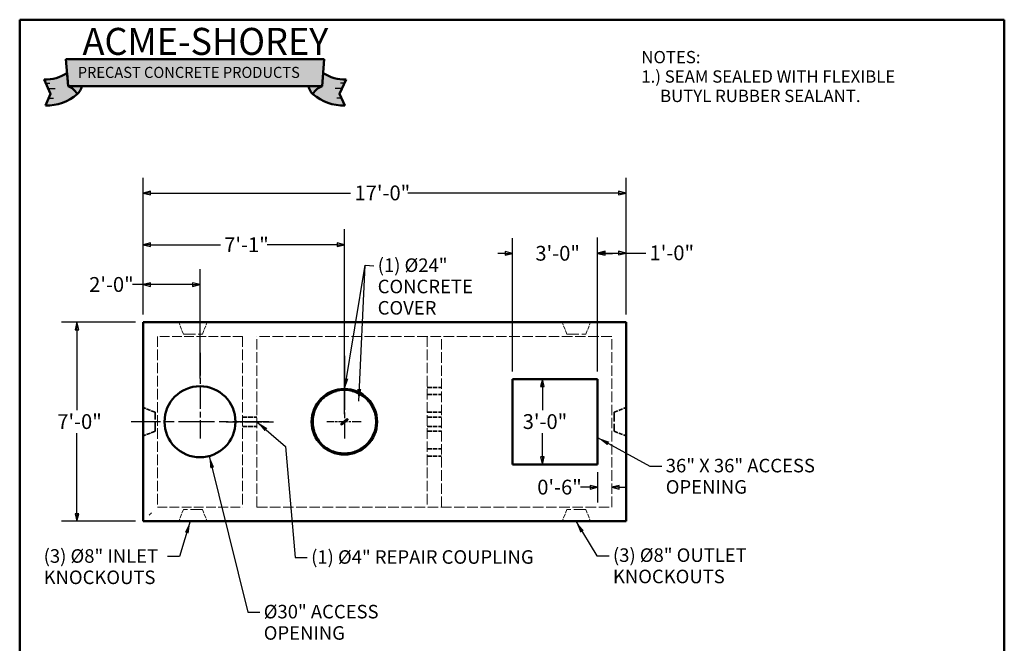
# Model space of a CAD drawing. Units: inches. Extents: x 13 to 429, y -20 to 559.
# Drawn here: x 13 to 429, y 296 to 559 of the extents above; entities that cross this region are included whole.
import ezdxf
from ezdxf.enums import TextEntityAlignment as Align

# ---------------------------------------------------------------- set-up
doc = ezdxf.new("R2010")
doc.units = ezdxf.units.IN
doc.header["$LTSCALE"] = 2808
doc.header["$MEASUREMENT"] = 0
doc.linetypes.add('CHAIN', pattern=[0.7087, 0.4724, -0.0591, 0.1181, -0.0591])
doc.linetypes.add('DASHED', pattern=[0.2067, 0.1654, -0.0413])
for name, color, linetype, lineweight in [('Center Mark(ACME )', 7, 'Continuous', 25), ('Centerline(ACME )', 7, 'Continuous', 25), ('Dimensions(ACME )', 7, 'Continuous', 25), ('Hidden Edges(ACME )', 7, 'DASHED', 35), ('Sketch Geometry(ACME )', 7, 'Continuous', 50), ('Symbols(ACME )', 7, 'Continuous', 25), ('Title (ANSI)', 7, 'Continuous', 50), ('Visible Edges(ACME )', 7, 'Continuous', 50)]:
    doc.layers.add(name, color=color, linetype=linetype, lineweight=lineweight)
doc.layers.add('obj', color=250, linetype='Continuous', lineweight=25, true_color=0x333333)
doc.styles.add('DEFAULT-ACME', font='arial.ttf')
doc.styles.get("Standard").update_dxf_attribs({"font": 'ROMANS.shx'})
doc.dimstyles.new('DEFAULT-ACME -01', dxfattribs={"dimscale": 52, "dimtxt": 0.1200000047683716, "dimasz": 0.05999999865889549, "dimexe": 0.125, "dimexo": 0.0625, "dimgap": 0.03149606299212598, "dimtad": 0, "dimtih": 1, "dimtoh": 1, "dimrnd": 1e-08, "dimzin": 1, "dimdsep": 46, "dimlunit": 4, "dimtxsty": 'DEFAULT-ACME', "dimblk": 'Filled-1', "dimcen": 0.09, "dimdle": 0.3937007874015748, "dimclrd": 256, "dimclre": 256, "dimclrt": 7, "dimadec": 0, "dimazin": 0, "dimtfac": 1, "dimtofl": 0, "dimtmove": 0, "dimatfit": 3, "dimfxl": 1, "dimfrac": 2, "dimtolj": 1, "dimtzin": 0, "dimlwd": 25, "dimlwe": 25, "dimarcsym": 0})
doc.dimstyles.new('DEFAULT-ACME -01$7', dxfattribs={"dimscale": 52, "dimtxt": 0.1200000047683716, "dimasz": 0.09842519462108612, "dimexe": 0.125, "dimexo": 0.0625, "dimgap": 0.03149606299212598, "dimtad": 0, "dimtih": 1, "dimtoh": 1, "dimrnd": 1e-08, "dimzin": 1, "dimdsep": 46, "dimlunit": 4, "dimtxsty": 'DEFAULT-ACME', "dimblk": 'Filled-1', "dimcen": 0.09, "dimdle": 0.3937007874015748, "dimclrd": 256, "dimclre": 256, "dimclrt": 7, "dimadec": 0, "dimazin": 0, "dimtfac": 1, "dimtofl": 0, "dimtmove": 0, "dimatfit": 3, "dimfxl": 1, "dimfrac": 2, "dimtolj": 1, "dimtzin": 0, "dimlwd": 25, "dimlwe": 25, "dimarcsym": 0})

# ---------------------------------------------------------------- blocks, each defined once
blk = doc.blocks.new('Filled-1')
at = {"color": 0}
for p, q in [((0, 0), (-0.9999999999999999, 0.25)), ((-0.9999999999999999, 0.25), (-0.9999999999999999, -0.25)), ((-0.9999999999999999, 0), (0, 0)), ((-0.9999999999999999, -0.25), (0, 0))]:
    blk.add_line(p, q, dxfattribs=at)
at = {"color": 0, "flags": 128}
blk.add_lwpolyline([(-0.9999999999999999, -0.25), (0, 0), (-0.9999999999999999, 0.25), (-0.9999999999999999, -0.25)], dxfattribs=at)
at = {"color": 0}
blk.add_solid([(-0.9999999999999999, -0.25), (0, 0), (-0.9999999999999999, 0.25), (-0.9999999999999999, -0.25)], dxfattribs=at)
blk = doc.blocks.new('Borders Back-Sheet2')
at = {"layer": 'obj', "true_color": 0xffbf00}
blk.add_hatch(color=40, dxfattribs=at).paths.add_polyline_path([(2.70785398968451, 10.20927958608878), (2.724476835754436, 10.42927958608878), (0.6259818238030315, 10.42927958608878), (0.6426046698729575, 10.20927958608878)])
h = blk.add_hatch(color=40, dxfattribs=at)
edge = h.paths.add_edge_path()
edge.add_arc((0.6762940751910071, 10.12328539359715), 0.04733534235275762, 27.59096119754079, 33.69630227081225)
edge.add_arc((0.606037313980897, 10.08998509610734), 0.1247731816411983, 28.51300640312043, 72.95811964827844)
edge.add_line((0.6426046698729603, 10.20927958608878), (0.6344753423958458, 10.31686958827259))
edge.add_arc((0.4650882714201812, 10.56874110136299), 0.3035312816171711, 266.9995173499557, 303.9213766419609, ccw=False)
edge.add_line((0.4492001181551549, 10.26562593264656), (0.5010388680013033, 10.14833564196563))
edge.add_line((0.5010388680013033, 10.14833564196563), (0.4586141270112498, 10.05234547596906))
edge.add_arc((0.461550086931483, 10.45351439872598), 0.4011796660432767, 269.5806875869146, 309.7808932130421)
h = blk.add_hatch(color=40, dxfattribs=at)
edge = h.paths.add_edge_path()
edge.add_line((2.891844532546219, 10.05234547596907), (2.849419791556166, 10.14833564196563))
edge.add_line((2.849419791556166, 10.14833564196563), (2.901258541402314, 10.26562593264656))
edge.add_arc((2.885370388137286, 10.56874110136299), 0.3035312816171694, 236.0786233580391, 273.00048265004466, ccw=False)
edge.add_line((2.715983317161621, 10.31686958827259), (2.70785398968451, 10.20927958608878))
edge.add_arc((2.744421345576575, 10.08998509610734), 0.1247731816411972, 107.0418803517224, 151.4869935968742)
edge.add_arc((2.674164584366432, 10.1232853935971), 0.04733534235275771, 146.3036977291059, 152.4090388023885)
edge.add_arc((2.888908572625992, 10.45351439872598), 0.4011796660432779, 230.2191067869568, 270.4193124130845)
at = {"layer": 'obj', "true_color": 0xcc9966}
h = blk.add_hatch(color=33, dxfattribs=at)
edge = h.paths.add_edge_path()
edge.add_arc((0.6762940751909988, 10.12328539359714), 0.04733534235276782, 27.59096119754198, 33.69630227081219)
edge.add_arc((0.6060373139808942, 10.08998509610734), 0.1247731816411975, 28.51300640312063, 72.95811964827878)
edge.add_line((0.6426046698729575, 10.20927958608878), (0.7550775788050531, 10.20927958608878))
edge.add_arc((0.6318349362079289, 10.23750468695836), 0.126433402522517, 313.11410253740746, 347.100544359833, ccw=False)
h = blk.add_hatch(color=33, dxfattribs=at)
edge = h.paths.add_edge_path()
edge.add_line((2.70785398968451, 10.20927958608878), (2.595381080752418, 10.20927958608878))
edge.add_arc((2.718623723349544, 10.23750468695836), 0.1264334025225169, 192.8994556401644, 226.8858974625904)
edge.add_arc((2.674164584366499, 10.12328539359719), 0.04733534235277343, 146.3036977291737, 152.4090388025267, ccw=False)
edge.add_arc((2.744421345576573, 10.08998509610734), 0.1247731816411972, 107.041880351721, 151.4869935968443, ccw=False)
at = {"layer": 'obj'}
for p, q in [((2.724476835754436, 10.42927958608878), (0.6259818238030308, 10.42927958608878)), ((0.6259818238030315, 10.42927958608878), (0.6426046698729575, 10.20927958608878)), ((2.70785398968451, 10.20927958608878), (2.724476835754436, 10.42927958608878)), ((0.5010388680013033, 10.14833564196563), (0.4492001181551556, 10.26562593264656)), ((2.849419791556166, 10.14833564196563), (2.901258541402314, 10.26562593264656)), ((0.4631391282704932, 10.23408754576252), (0.4936674734026901, 10.23408754576252)), ((0.4819482947091659, 10.19152994926173), (0.5382286661658038, 10.19152994926173)), ((0.6426046698729575, 10.20927958608878), (2.70785398968451, 10.20927958608878)), ((2.868510364848302, 10.19152994926173), (2.812229993391664, 10.19152994926173)), ((2.887319531286976, 10.23408754576252), (2.856791186154778, 10.23408754576252)), ((0.5010388680013033, 10.14833564196563), (0.4586141270112498, 10.05234547596907)), ((0.4857941280686935, 10.11384291242725), (0.5233482097273032, 10.11384291242725)), ((2.864664531488774, 10.11384291242725), (2.827110449830166, 10.11384291242725)), ((2.849419791556166, 10.14833564196563), (2.891844532546219, 10.05234547596907))]:
    blk.add_line(p, q, dxfattribs=at)
for centre, radius, start, end in [((0.4650882714201812, 10.56874110136299), 0.3035312816171701, 266.9995173499558, 303.6459778847641), ((2.885370388137291, 10.56874110136298), 0.3035312816171701, 236.3540221152339, 273.0004826500435), ((0.6060373139808939, 10.08998509610734), 0.1247731816411986, 28.51300640312325, 72.95811964827837), ((0.6318349362079246, 10.23750468695837), 0.1264334025225173, 313.1141025374096, 347.100544359835), ((2.718623723349539, 10.23750468695836), 0.1264334025225169, 192.8994556401664, 226.8858974625927), ((2.744421345576573, 10.08998509610734), 0.1247731816411986, 107.0418803517208, 151.486993596876), ((0.4615500869314827, 10.45351439872598), 0.4011796660432773, 269.5806875869146, 309.780893213042), ((0.6762940751909982, 10.12328539359715), 0.04733534235276422, 27.59096119753278, 33.696302270811), ((2.67416458436646, 10.12328539359714), 0.04733534235276422, 146.3036977291665, 152.4090388024384), ((2.888908572625987, 10.45351439872598), 0.4011796660432773, 230.2191067869578, 270.419312413085)]:
    blk.add_arc(centre, radius, start, end, dxfattribs=at)
at = {"layer": 'Sketch Geometry(ACME )'}
for p, q in [((8.249999999999998, 10.75), (0.2499999999999992, 10.75)), ((0.2499999999999992, 10.75), (0.2500000000000076, 0.2500000000000006)), ((8.250000000000002, 0.2499999999999981), (8.249999999999998, 10.75)), ((2.724476835754436, 10.42927958608878), (0.6259818238030315, 10.42927958608878)), ((0.6259818238030315, 10.42927958608878), (0.6426046698729575, 10.20927958608878)), ((2.70785398968451, 10.20927958608878), (2.724476835754436, 10.42927958608878)), ((0.4492001181551556, 10.26562593264656), (0.5010388680013033, 10.14833564196563)), ((0.6426046698729575, 10.20927958608878), (0.6344753423958458, 10.31686958827259)), ((2.715983317161621, 10.31686958827259), (2.70785398968451, 10.20927958608878)), ((2.849419791556166, 10.14833564196563), (2.901258541402314, 10.26562593264656)), ((0.7550775788050517, 10.20927958608878), (0.6426046698729575, 10.20927958608878)), ((0.6426046698729575, 10.20927958608878), (2.70785398968451, 10.20927958608878)), ((2.70785398968451, 10.20927958608878), (2.595381080752417, 10.20927958608878)), ((0.5010388680013033, 10.14833564196563), (0.4586141270112498, 10.05234547596907)), ((2.891844532546219, 10.05234547596907), (2.849419791556166, 10.14833564196563))]:
    blk.add_line(p, q, dxfattribs=at)
for centre, radius, start, end in [((0.4650882714201812, 10.56874110136299), 0.303531281617171, 266.9995173499556, 303.9213766419609), ((2.885370388137286, 10.56874110136299), 0.3035312816171693, 236.078623358039, 273.0004826500445), ((0.606037313980897, 10.08998509610734), 0.1247731816411983, 28.51300640312044, 72.95811964827847), ((0.6060373139808942, 10.08998509610734), 0.1247731816411975, 28.51300640312058, 72.95811964827858), ((0.6318349362079289, 10.23750468695836), 0.126433402522517, 313.1141025374075, 347.1005443598336), ((2.718623723349544, 10.23750468695836), 0.1264334025225169, 192.8994556401644, 226.8858974625899), ((2.744421345576575, 10.08998509610734), 0.1247731816411973, 107.0418803517224, 151.4869935968742), ((2.744421345576573, 10.08998509610734), 0.1247731816411972, 107.041880351721, 151.4869935968443), ((0.461550086931483, 10.45351439872598), 0.4011796660432767, 269.5806875869146, 309.7808932130421), ((0.6762940751910071, 10.12328539359715), 0.04733534235275761, 27.59096119754083, 33.69630227081229), ((0.6762940751909988, 10.12328539359714), 0.04733534235276781, 27.59096119754204, 33.69630227081223), ((2.674164584366432, 10.1232853935971), 0.04733534235275773, 146.3036977291042, 152.4090388023885), ((2.674164584366499, 10.12328539359719), 0.04733534235277344, 146.3036977291719, 152.4090388025265), ((2.888908572625992, 10.45351439872598), 0.401179666043278, 230.2191067869568, 270.4193124130845)]:
    blk.add_arc(centre, radius, start, end, dxfattribs=at)
at = {"layer": 'obj', "color": 7, "insert": (1.726436560617106, 10.68347978973175), "char_height": 0.2000000063828596, "width": 2.812283991504041, "attachment_point": 2, "line_spacing_factor": 0.2996409833431244}
blk.add_mtext('\\pxsm0.94;\\fCambria|b0|i0;\\W0.98;\\H0.2200; ACME-SHOREY  \\fTahoma|b1|i0;\\W0.98;\\H0.1000;\\P\\fTahoma|b1|i0;\\W0.98;\\H0.1000;\\P', dxfattribs=at)
at = {"layer": 'obj', "color": 242, "true_color": 0xcc0033, "insert": (0.7217630266686399, 10.3670834156569), "char_height": 0.0899999981790077, "attachment_point": 1, "line_spacing_factor": 0.421640008687973}
blk.add_mtext('\\fCambria|b1|i0;\\W0.97;\\H0.0900;PRECAST CONCRETE PRODUCTS', dxfattribs=at)
at = {"layer": 'Symbols(ACME )', "color": 7, "insert": (5.300639336440568, 10.49611286038741), "char_height": 0.1000000031914298, "attachment_point": 1, "line_spacing_factor": 0.9442214965820312, "style": 'DEFAULT-ACME'}
blk.add_mtext('\\fArial|b0|i0;\\H0.1000;NOTES:\\P\\fArial|b0|i0;\\H0.1000;1.) SEAM SEALED WITH FLEXIBLE\\P\\fArial|b0|i0;\\H0.1000;     BUTYL RUBBER SEALANT.', dxfattribs=at)
at = {"layer": 'Symbols(ACME )', "color": 7, "lineweight": 30, "flags": 63}
for tag, height, p in [('Co.', 0.159999998066369, (6.005000000000001, 0.699999999999998)), ('Date', 0.1200000014830762, (7.02, 0.6699999999999982)), ('Sheet', 0.1000000031914298, (7.73, 0.3899999999999981)), ('Pg#', 0.1000000031914298, (7.060000000000001, 0.3899999999999981)), ('Ch#', 0.1000000031914298, (6.48, 0.3899999999999981)), ('WT-TOP', 0.1200000014830762, (4.595000000000002, -0.2638860038647238))]:
    blk.add_attdef(tag, text='', height=height, dxfattribs=at).set_placement(p, align=Align.TOP_LEFT)
at = {"layer": 'Title (ANSI)', "color": 7, "lineweight": 30, "flags": 63}
for tag, height, p in [('<Name>^M', 0.1799999963580154, (1.250000000000002, 1.112499999999995)), ('ITEM:', 0.159999998066369, (6.720000000000001, 1.102499999999998)), ('<WT-B>', 0.1200000014830762, (4.685000000000001, 0.6099999999999981))]:
    blk.add_attdef(tag, text='', height=height, dxfattribs=at).set_placement(p, align=Align.TOP_LEFT)
blk = doc.blocks.new('*D10')
at = {"layer": 'Defpoints', "color": 0, "linetype": 'Continuous', "transparency": 16777216}
for p in [(37.14935299657963, 431.2373323538161), (65.18528508632416, 431.2373323538161), (65.18528508632417, 347.2373323538162)]:
    blk.add_point(p, dxfattribs=at)
at = {"layer": 'Dimensions(ACME )', "color": 156, "linetype": 'Continuous', "lineweight": 25, "true_color": 0x004080, "transparency": 16777216}
for p, q in [((61.93528508632416, 431.2373323538161), (30.64935299657963, 431.2373323538161)), ((37.14935299657963, 428.1173324235535), (37.14935299657964, 394.0611032179341)), ((37.14935299657964, 350.3573322840787), (37.14935299657964, 384.4135614896981)), ((61.93528508632416, 347.2373323538162), (30.64935299657964, 347.2373323538162))]:
    blk.add_line(p, q, dxfattribs=at)
at = {"layer": 'Dimensions(ACME )', "color": 156, "linetype": 'Continuous', "lineweight": 25, "true_color": 0x004080, "transparency": 16777216, "xscale": 3.119999930262566, "yscale": 3.119999930262566, "zscale": 3.119999930262566}
for p, rotation in [((37.14935299657963, 431.2373323538161), 90), ((37.14935299657964, 347.2373323538162), 270)]:
    blk.add_blockref('Filled-1', p, dxfattribs=dict(at, rotation=rotation))
at = {"layer": 'Dimensions(ACME )', "color": 7, "linetype": 'Continuous', "lineweight": 25, "transparency": 16777216, "insert": (28.88113979589223, 392.4233079423435), "char_height": 6.240000247955322, "attachment_point": 1, "style": 'DEFAULT-ACME'}
blk.add_mtext('\\A1;7\'-0"', dxfattribs=at)
blk = doc.blocks.new('*D11')
at = {"layer": 'Defpoints', "color": 0, "linetype": 'Continuous', "transparency": 16777216}
for p in [(269.1852850863237, 485.7944399915856), (65.18528508632413, 431.2373323538159), (269.1852850863237, 431.2373323538159)]:
    blk.add_point(p, dxfattribs=at)
at = {"layer": 'Dimensions(ACME )', "color": 156, "linetype": 'Continuous', "lineweight": 25, "true_color": 0x004080, "transparency": 16777216}
for p, q in [((65.18528508632413, 434.4873323538159), (65.18528508632413, 492.2944399915856)), ((269.1852850863237, 434.4873323538159), (269.1852850863237, 492.2944399915856)), ((68.3052850165867, 485.7944399915856), (152.8244456604326, 485.7944399915856)), ((266.0652851560611, 485.7944399915856), (176.9482772705416, 485.7944399915856))]:
    blk.add_line(p, q, dxfattribs=at)
at = {"layer": 'Dimensions(ACME )', "color": 156, "linetype": 'Continuous', "lineweight": 25, "true_color": 0x004080, "transparency": 16777216, "xscale": 3.119999930262566, "yscale": 3.119999930262566, "zscale": 3.119999930262566, "rotation": 180}
blk.add_blockref('Filled-1', (65.18528508632413, 485.7944399915856), dxfattribs=at)
at = {"layer": 'Dimensions(ACME )', "color": 156, "linetype": 'Continuous', "lineweight": 25, "true_color": 0x004080, "transparency": 16777216, "xscale": 3.119999930262566, "yscale": 3.119999930262566, "zscale": 3.119999930262566}
blk.add_blockref('Filled-1', (269.1852850863237, 485.7944399915856), dxfattribs=at)
at = {"layer": 'Dimensions(ACME )', "color": 7, "linetype": 'Continuous', "lineweight": 25, "transparency": 16777216, "insert": (154.4622409360231, 488.9804155801131), "char_height": 6.240000247955322, "attachment_point": 1, "style": 'DEFAULT-ACME'}
blk.add_mtext('\\A1;17\'-0"', dxfattribs=at)
blk = doc.blocks.new('*D17')
at = {"layer": 'Defpoints', "color": 0, "linetype": 'Continuous', "transparency": 16777216}
for p in [(221.1852850863239, 407.2373323538162), (233.817223430471, 407.2373323538162), (221.1852850863239, 371.2373323538162)]:
    blk.add_point(p, dxfattribs=at)
at = {"layer": 'Dimensions(ACME )', "color": 156, "linetype": 'Continuous', "lineweight": 25, "true_color": 0x004080, "transparency": 16777216}
for p, q in [((224.4352850863239, 407.2373323538162), (240.317223430471, 407.2373323538162)), ((233.817223430471, 404.1173324235536), (233.817223430471, 394.0632314581403)), ((233.817223430471, 374.3573322840787), (233.817223430471, 384.4114332494921)), ((224.4352850863239, 371.2373323538162), (240.317223430471, 371.2373323538162))]:
    blk.add_line(p, q, dxfattribs=at)
at = {"layer": 'Dimensions(ACME )', "color": 156, "linetype": 'Continuous', "lineweight": 25, "true_color": 0x004080, "transparency": 16777216, "xscale": 3.119999930262566, "yscale": 3.119999930262566, "zscale": 3.119999930262566}
for p, rotation in [((233.817223430471, 407.2373323538162), 90), ((233.817223430471, 371.2373323538162), 270)]:
    blk.add_blockref('Filled-1', p, dxfattribs=dict(at, rotation=rotation))
at = {"layer": 'Dimensions(ACME )', "color": 7, "linetype": 'Continuous', "lineweight": 25, "transparency": 16777216, "insert": (225.5255995875165, 392.4254361825496), "char_height": 6.240000247955322, "attachment_point": 1, "style": 'DEFAULT-ACME'}
blk.add_mtext('\\A1;3\'-0"', dxfattribs=at)
blk = doc.blocks.new('*D18')
at = {"layer": 'Defpoints', "color": 0, "linetype": 'Continuous', "transparency": 16777216}
for p in [(221.1852850863238, 460.3088650505492), (221.1852850863238, 407.237332353816), (257.1852850863237, 407.237332353816)]:
    blk.add_point(p, dxfattribs=at)
at = {"layer": 'Dimensions(ACME )', "color": 156, "linetype": 'Continuous', "lineweight": 25, "true_color": 0x004080, "transparency": 16777216}
for p, q in [((221.1852850863238, 410.487332353816), (221.1852850863238, 466.8088650505492)), ((257.1852850863237, 410.487332353816), (257.1852850863237, 466.8088650505492)), ((218.0652851560613, 460.3088650505492), (214.9452852257987, 460.3088650505492)), ((260.3052850165863, 460.3088650505492), (263.4252849468489, 460.3088650505492))]:
    blk.add_line(p, q, dxfattribs=at)
at = {"layer": 'Dimensions(ACME )', "color": 156, "linetype": 'Continuous', "lineweight": 25, "true_color": 0x004080, "transparency": 16777216, "xscale": 3.119999930262566, "yscale": 3.119999930262566, "zscale": 3.119999930262566}
blk.add_blockref('Filled-1', (221.1852850863238, 460.3088650505492), dxfattribs=at)
at = {"layer": 'Dimensions(ACME )', "color": 156, "linetype": 'Continuous', "lineweight": 25, "true_color": 0x004080, "transparency": 16777216, "xscale": 3.119999930262566, "yscale": 3.119999930262566, "zscale": 3.119999930262566, "rotation": 180}
blk.add_blockref('Filled-1', (257.1852850863237, 460.3088650505492), dxfattribs=at)
at = {"layer": 'Dimensions(ACME )', "color": 7, "linetype": 'Continuous', "lineweight": 25, "transparency": 16777216, "insert": (230.8936612433692, 463.4969688792827), "char_height": 6.240000247955322, "attachment_point": 1, "style": 'DEFAULT-ACME'}
blk.add_mtext('\\A1;3\'-0"', dxfattribs=at)
blk = doc.blocks.new('*D19')
at = {"layer": 'Defpoints', "color": 0, "linetype": 'Continuous', "transparency": 16777216}
for p in [(269.1852850863237, 460.4828292532201), (269.1852850863237, 431.2373323538159), (257.1852850863237, 407.237332353816)]:
    blk.add_point(p, dxfattribs=at)
at = {"layer": 'Dimensions(ACME )', "color": 156, "linetype": 'Continuous', "lineweight": 25, "true_color": 0x004080, "transparency": 16777216}
for p, q in [((257.1852850863237, 410.487332353816), (257.1852850863237, 466.9828292532201)), ((269.1852850863237, 434.4873323538159), (269.1852850863237, 466.9828292532201)), ((260.3052850165863, 460.4828292532201), (266.0652851560611, 460.4828292532201)), ((269.1852850863237, 460.4828292532201), (277.47455611254, 460.4828292532201))]:
    blk.add_line(p, q, dxfattribs=at)
at = {"layer": 'Dimensions(ACME )', "color": 156, "linetype": 'Continuous', "lineweight": 25, "true_color": 0x004080, "transparency": 16777216, "xscale": 3.119999930262566, "yscale": 3.119999930262566, "zscale": 3.119999930262566, "rotation": 180}
blk.add_blockref('Filled-1', (257.1852850863237, 460.4828292532201), dxfattribs=at)
at = {"layer": 'Dimensions(ACME )', "color": 156, "linetype": 'Continuous', "lineweight": 25, "true_color": 0x004080, "transparency": 16777216, "xscale": 3.119999930262566, "yscale": 3.119999930262566, "zscale": 3.119999930262566}
blk.add_blockref('Filled-1', (269.1852850863237, 460.4828292532201), dxfattribs=at)
at = {"layer": 'Dimensions(ACME )', "color": 7, "linetype": 'Continuous', "lineweight": 25, "transparency": 16777216, "insert": (279.1123513881305, 463.6688048417475), "char_height": 6.240000247955322, "attachment_point": 1, "style": 'DEFAULT-ACME'}
blk.add_mtext('\\A1;1\'-0"', dxfattribs=at)
blk = doc.blocks.new('*D20')
at = {"layer": 'Defpoints', "color": 0, "linetype": 'Continuous', "transparency": 16777216}
for p in [(263.1852850863237, 425.237332353816), (257.1852850863237, 371.237332353816), (257.1852850863237, 361.576207871323)]:
    blk.add_point(p, dxfattribs=at)
at = {"layer": 'Dimensions(ACME )', "color": 156, "linetype": 'Continuous', "lineweight": 25, "true_color": 0x004080, "transparency": 16777216}
for p, q in [((257.1852850863237, 367.987332353816), (257.1852850863237, 355.076207871323)), ((254.0652851560612, 361.576207871323), (249.8970048151423, 361.576207871323)), ((266.3052850165863, 361.576207871323), (269.4252849468489, 361.576207871323))]:
    blk.add_line(p, q, dxfattribs=at)
at = {"layer": 'Dimensions(ACME )', "color": 156, "linetype": 'Continuous', "lineweight": 25, "true_color": 0x004080, "transparency": 16777216, "xscale": 3.119999930262566, "yscale": 3.119999930262566, "zscale": 3.119999930262566}
blk.add_blockref('Filled-1', (257.1852850863237, 361.576207871323), dxfattribs=at)
at = {"layer": 'Dimensions(ACME )', "color": 156, "linetype": 'Continuous', "lineweight": 25, "true_color": 0x004080, "transparency": 16777216, "xscale": 3.119999930262566, "yscale": 3.119999930262566, "zscale": 3.119999930262566, "rotation": 180}
blk.add_blockref('Filled-1', (263.1852850863237, 361.576207871323), dxfattribs=at)
at = {"layer": 'Dimensions(ACME )', "color": 7, "linetype": 'Continuous', "lineweight": 25, "transparency": 16777216, "insert": (231.6717053732303, 364.7621834598505), "char_height": 6.240000247955322, "attachment_point": 1, "style": 'DEFAULT-ACME'}
blk.add_mtext('\\A1;0\'-6"', dxfattribs=at)
blk = doc.blocks.new('*D43')
at = {"layer": 'Defpoints', "color": 0, "linetype": 'Continuous', "transparency": 16777216}
for p in [(65.18528508632413, 463.9932378656269), (65.18528508632413, 431.2373323538159), (150.1852850863239, 389.237332353816)]:
    blk.add_point(p, dxfattribs=at)
at = {"layer": 'Dimensions(ACME )', "color": 156, "linetype": 'Continuous', "lineweight": 25, "true_color": 0x004080, "transparency": 16777216}
for p, q in [((65.18528508632413, 434.4873323538159), (65.18528508632413, 470.4932378656269)), ((150.1852850863239, 392.487332353816), (150.1852850863239, 470.4932378656269)), ((68.3052850165867, 463.9932378656269), (97.77927661004598, 463.9932378656269)), ((147.0652851560614, 463.9932378656269), (117.5912935626021, 463.9932378656269))]:
    blk.add_line(p, q, dxfattribs=at)
at = {"layer": 'Dimensions(ACME )', "color": 156, "linetype": 'Continuous', "lineweight": 25, "true_color": 0x004080, "transparency": 16777216, "xscale": 3.119999930262566, "yscale": 3.119999930262566, "zscale": 3.119999930262566, "rotation": 180}
blk.add_blockref('Filled-1', (65.18528508632413, 463.9932378656269), dxfattribs=at)
at = {"layer": 'Dimensions(ACME )', "color": 156, "linetype": 'Continuous', "lineweight": 25, "true_color": 0x004080, "transparency": 16777216, "xscale": 3.119999930262566, "yscale": 3.119999930262566, "zscale": 3.119999930262566}
blk.add_blockref('Filled-1', (150.1852850863239, 463.9932378656269), dxfattribs=at)
at = {"layer": 'Dimensions(ACME )', "color": 7, "linetype": 'Continuous', "lineweight": 25, "transparency": 16777216, "insert": (99.41707188563653, 467.1260074490019), "char_height": 6.240000247955322, "attachment_point": 1, "style": 'DEFAULT-ACME'}
blk.add_mtext('\\A1;7\'-1"', dxfattribs=at)
blk = doc.blocks.new('*D44')
at = {"layer": 'Defpoints', "color": 0, "linetype": 'Continuous', "transparency": 16777216}
for p in [(65.18528508632413, 447.1421126546926), (65.18528508632413, 431.2373323538159), (89.1852850863241, 404.2373323538159)]:
    blk.add_point(p, dxfattribs=at)
at = {"layer": 'Dimensions(ACME )', "color": 156, "linetype": 'Continuous', "lineweight": 25, "true_color": 0x004080, "transparency": 16777216}
for p, q in [((65.18528508632413, 434.4873323538159), (65.18528508632413, 453.6421126546926)), ((89.1852850863241, 407.4873323538159), (89.1852850863241, 453.6421126546926)), ((65.18528508632413, 447.1421126546926), (60.68195454311736, 447.1421126546926)), ((86.06528515606153, 447.1421126546926), (68.3052850165867, 447.1421126546926))]:
    blk.add_line(p, q, dxfattribs=at)
at = {"layer": 'Dimensions(ACME )', "color": 156, "linetype": 'Continuous', "lineweight": 25, "true_color": 0x004080, "transparency": 16777216, "xscale": 3.119999930262566, "yscale": 3.119999930262566, "zscale": 3.119999930262566, "rotation": 180}
blk.add_blockref('Filled-1', (65.18528508632413, 447.1421126546926), dxfattribs=at)
at = {"layer": 'Dimensions(ACME )', "color": 156, "linetype": 'Continuous', "lineweight": 25, "true_color": 0x004080, "transparency": 16777216, "xscale": 3.119999930262566, "yscale": 3.119999930262566, "zscale": 3.119999930262566}
blk.add_blockref('Filled-1', (89.1852850863241, 447.1421126546926), dxfattribs=at)
at = {"layer": 'Dimensions(ACME )', "color": 7, "linetype": 'Continuous', "lineweight": 25, "transparency": 16777216, "insert": (42.35024309090061, 450.3280882432201), "char_height": 6.240000247955322, "attachment_point": 1, "style": 'DEFAULT-ACME'}
blk.add_mtext('\\A1;2\'-0"', dxfattribs=at)

msp = doc.modelspace()

# ---------------------------------------------------------------- linework, layer by layer
at = {"layer": 'Center Mark(ACME )', "linetype": 'CHAIN', "ltscale": 0.007132137659937143}
msp.add_line((89.1852850863241, 418.2773323538159), (89.1852850863241, 382.2173323538159), dxfattribs=at)
at = {"layer": 'Center Mark(ACME )', "linetype": 'CHAIN', "ltscale": 0.006903864443302155}
msp.add_line((150.185285086324, 417.1234861999698), (150.185285086324, 382.217332353816), dxfattribs=at)
at = {"layer": 'Center Mark(ACME )', "linetype": 'CHAIN', "ltscale": 0.01148850098252296}
msp.add_line((118.2252850863241, 389.2373323538159), (60.14528508632413, 389.2373323538159), dxfattribs=at)
at = {"layer": 'Center Mark(ACME )', "linetype": 'CHAIN', "ltscale": 0.002853733254596591}
msp.add_line((157.205285086324, 389.237332353816), (142.7712300939016, 389.237332353816), dxfattribs=at)
at = {"layer": 'Centerline(ACME )', "linetype": 'CHAIN', "ltscale": 0.003962794784456491}
msp.add_line((100.1652850863241, 389.2373323538158), (120.2052850863241, 389.2373323538158), dxfattribs=at)
at = {"layer": 'Hidden Edges(ACME )', "linetype": 'DASHED', "lineweight": 18, "ltscale": 0.003650963306427002}
for p, q in [((82.18528508632413, 426.2373323538159), (80.18528508632413, 431.2373323538159)), ((90.18528508632411, 426.2373323538159), (92.18528508632411, 431.2373323538159)), ((244.1852850863238, 426.237332353816), (242.1852850863238, 431.2373323538159)), ((252.1852850863238, 426.237332353816), (254.1852850863238, 431.2373323538159)), ((82.18528508632413, 352.237332353816), (80.18528508632413, 347.237332353816)), ((90.18528508632411, 352.237332353816), (92.18528508632411, 347.237332353816)), ((244.1852850863238, 352.237332353816), (242.1852850863238, 347.2373323538161)), ((252.1852850863238, 352.237332353816), (254.1852850863238, 347.2373323538161))]:
    msp.add_line(p, q, dxfattribs=at)
at = {"layer": 'Hidden Edges(ACME )', "linetype": 'DASHED', "lineweight": 18, "ltscale": 0.009542266838252544}
for p, q in [((71.18528508632411, 425.2373323538159), (71.18528508632414, 353.237332353816)), ((107.185285086324, 425.2373323538159), (107.185285086324, 353.237332353816)), ((113.185285086324, 353.237332353816), (113.185285086324, 425.2373323538159)), ((185.1852850863239, 425.237332353816), (185.1852850863239, 353.2373323538161)), ((191.1852850863239, 353.2373323538162), (191.1852850863239, 425.237332353816)), ((263.1852850863237, 353.2373323538161), (263.1852850863237, 425.237332353816))]:
    msp.add_line(p, q, dxfattribs=at)
at = {"layer": 'Hidden Edges(ACME )', "linetype": 'DASHED', "lineweight": 18, "ltscale": 0.008860676549375057}
for p, q in [((107.185285086324, 425.2373323538159), (71.18528508632413, 425.2373323538159)), ((71.18528508632414, 353.237332353816), (107.185285086324, 353.237332353816))]:
    msp.add_line(p, q, dxfattribs=at)
at = {"layer": 'Hidden Edges(ACME )', "linetype": 'DASHED', "lineweight": 18, "ltscale": 0.01082535833120346}
for p, q in [((82.18528508632411, 426.2373323538159), (90.1852850863241, 426.2373323538159)), ((244.1852850863238, 426.237332353816), (252.1852850863238, 426.237332353816)), ((90.18528508632411, 352.237332353816), (82.18528508632413, 352.237332353816)), ((252.1852850863238, 352.237332353816), (244.1852850863238, 352.237332353816))]:
    msp.add_line(p, q, dxfattribs=at)
at = {"layer": 'Hidden Edges(ACME )', "linetype": 'DASHED', "lineweight": 18, "ltscale": 0.00957171805202961}
for p, q in [((263.1852850863237, 425.237332353816), (113.185285086324, 425.2373323538159)), ((113.185285086324, 353.237332353816), (263.1852850863237, 353.2373323538161))]:
    msp.add_line(p, q, dxfattribs=at)
at = {"layer": 'Hidden Edges(ACME )', "ltscale": 0.004068012814968824}
for p, q in [((185.1852850863237, 403.7373323538159), (191.1852850863237, 403.7373323538159)), ((185.1852850863237, 400.7373323538159), (191.1852850863237, 400.7373323538159)), ((107.185285086324, 391.237332353816), (113.185285086324, 391.237332353816)), ((185.1852850863236, 393.2373323538157), (191.1852850863236, 393.2373323538157)), ((185.1852850863236, 391.2373323538157), (191.1852850863236, 391.2373323538157)), ((107.185285086324, 387.237332353816), (113.185285086324, 387.237332353816)), ((185.1852850863236, 387.2373323538157), (191.1852850863236, 387.2373323538157)), ((185.1852850863236, 385.2373323538157), (191.1852850863236, 385.2373323538157)), ((185.1852850863237, 377.7373323538159), (191.1852850863237, 377.7373323538159)), ((185.1852850863237, 374.7373323538159), (191.1852850863237, 374.7373323538159))]:
    msp.add_line(p, q, dxfattribs=at)
at = {"layer": 'Hidden Edges(ACME )', "ltscale": 0.003650963306427002}
for p, q in [((70.18528508632413, 393.237332353816), (65.18528508632414, 395.2373323538159)), ((264.1852850863238, 393.237332353816), (269.1852850863237, 395.237332353816)), ((70.18528508632413, 385.237332353816), (65.18528508632416, 383.2373323538159)), ((264.1852850863238, 385.237332353816), (269.1852850863237, 383.237332353816))]:
    msp.add_line(p, q, dxfattribs=at)
at = {"layer": 'Hidden Edges(ACME )', "ltscale": 0.008522052317857742}
for p, q in [((70.18528508632413, 385.237332353816), (70.18528508632413, 393.237332353816)), ((264.1852850863237, 393.237332353816), (264.1852850863237, 385.237332353816))]:
    msp.add_line(p, q, dxfattribs=at)
at = {"layer": 'Hidden Edges(ACME )', "linetype": 'DASHED', "lineweight": 18, "ltscale": 0.001396521576680243}
for p, q in [((67.68528508632416, 349.737332353816), (68.68528508632414, 350.737332353816)), ((67.68528508632349, 349.7373323538159), (68.68528508632349, 350.7373323538159))]:
    msp.add_line(p, q, dxfattribs=at)
at = {"layer": 'Hidden Edges(ACME )', "ltscale": 0.05646901577711105}
msp.add_circle((150.185285086324, 389.237332353816), 13.24999999999998, dxfattribs=at)
at = {"layer": 'Hidden Edges(ACME )', "ltscale": 0.0003977061714977026}
for centre, start, end in [((149.0323766972956, 388.2774795298984), 308.9121105731385, 128.9121105731385), ((151.3667078942439, 390.1618621510648), 128.9121105731385, 308.9121105731385)]:
    msp.add_arc(centre, 0.1874999999999996, start, end, dxfattribs=at)
at = {"layer": 'Visible Edges(ACME )'}
for p, q in [((65.18528508632413, 431.2373323538159), (269.1852850863237, 431.2373323538159)), ((65.18528508632416, 347.237332353816), (65.18528508632413, 431.2373323538159)), ((269.1852850863237, 431.2373323538159), (269.1852850863237, 347.2373323538161)), ((221.1852850863238, 407.237332353816), (257.1852850863237, 407.237332353816)), ((221.1852850863238, 371.237332353816), (221.1852850863238, 407.237332353816)), ((257.1852850863237, 407.237332353816), (257.1852850863237, 371.237332353816)), ((151.248933980421, 390.3077578508741), (148.9146027834727, 388.4233752297077)), ((149.1501506111185, 388.1315838300892), (151.4844818080668, 390.0159664512556)), ((257.1852850863237, 371.237332353816), (221.1852850863238, 371.237332353816)), ((269.1852850863237, 347.2373323538161), (65.18528508632414, 347.237332353816))]:
    msp.add_line(p, q, dxfattribs=at)
for centre, radius in [((89.1852850863241, 389.237332353816), 14.99999999999998), ((150.185285086324, 389.237332353816), 13.84615384615383), ((150.1852850863239, 389.237332353816), 13.49999999999998)]:
    msp.add_circle(centre, radius, dxfattribs=at)
for centre, radius, start, end in [((149.0323766972956, 388.2774795298984), 0.1874999999999996, 128.9121105731385, 308.9121105731385), ((151.3667078942439, 390.1618621510648), 0.1874999999999997, 308.9121105731342, 128.9121105731342)]:
    msp.add_arc(centre, radius, start, end, dxfattribs=at)

# ---------------------------------------------------------------- block references
at = {"xscale": 52, "yscale": 52, "zscale": 52}
msp.add_blockref('Borders Back-Sheet2', (0, 0), dxfattribs=at)

# ---------------------------------------------------------------- texts
at = {"layer": 'Symbols(ACME )', "color": 7, "char_height": 5.719999816474013, "attachment_point": 1, "line_spacing_factor": 0.9442214369773865, "style": 'DEFAULT-ACME'}
for s, insert, width in [('\\fArial|b0|i0;\\H5.7200;(1) Ø24" \\P\\fArial|b0|i0;\\H5.7200;CONCRETE \\P\\fArial|b0|i0;\\H5.7200;COVER', (164.2543924527472, 458.2135725116825), 47.07228743185208), ('\\fArial|b0|i0;\\H5.7200;36" X 36" ACCESS \\P\\fArial|b0|i0;\\H5.7200;OPENING', (285.9659274975248, 373.5879531590472), 70.52777245288759), ('\\fArial|b0|i0;\\H5.7200;(3) Ø8" INLET\\P\\fArial|b0|i0;\\H5.7200;KNOCKOUTS', (23.12146550950725, 335.4160318396587), 50.62984594209926), ('\\fArial|b0|i0;\\H5.7200;(3) Ø8" OUTLET\\P\\fArial|b0|i0;\\H5.7200;KNOCKOUTS', (263.6539093245668, 335.7800504043887), 59.22728673679622), ('\\fArial|b0|i0;\\H5.7200;Ø30" ACCESS\\P\\fArial|b0|i0;\\H5.7200;OPENING', (116.1167212979808, 311.9209659187757), 53.03206931887649)]:
    msp.add_mtext(s, dxfattribs=dict(at, insert=insert, width=width))
at = {"layer": 'Symbols(ACME )', "color": 7, "insert": (136.1268185992498, 334.9921180183739), "char_height": 5.719999816474013, "width": 101.420999511959, "attachment_point": 1, "style": 'DEFAULT-ACME'}
msp.add_mtext('\\fArial|b0|i0;\\H5.7200;(1) Ø4" REPAIR COUPLING', dxfattribs=at)

# ---------------------------------------------------------------- dimensions: what is measured, and where the dimension line sits
at = {"layer": 'Dimensions(ACME )', "color": 156, "linetype": 'Continuous', "lineweight": 25, "true_color": 0x004080}
for base, p1, p2, angle, override, picture, middle in [((269.1852850863237, 485.7944399915856), (65.18528508632413, 431.2373323538159), (269.1852850863237, 431.2373323538159), 180, {"dimgap": 0.03149606299212598, "dimtih": 0, "dimtoh": 0, "dimdec": 2, "dimlfac": 1, "dimtol": 0, "dimlim": 0, "dimtp": 0, "dimtm": -0, "dimtdec": 2, "dimatfit": 1}, '*D11', (164.8863614654871, 485.7944399915856)), ((221.1852850863238, 460.3088650505492), (257.1852850863237, 407.237332353816), (221.1852850863238, 407.237332353816), 180, {"dimtih": 0, "dimtoh": 0, "dimdec": 2, "dimlfac": 1, "dimtol": 0, "dimlim": 0, "dimtp": 0, "dimtm": -0, "dimtdec": 2}, '*D18', (239.1852850863238, 460.3088650505492)), ((269.1852850863237, 460.4828292532201), (257.1852850863237, 407.237332353816), (269.1852850863237, 431.2373323538159), 180, {"dimgap": 0.03149606299212598, "dimtih": 0, "dimtoh": 0, "dimdec": 2, "dimlfac": 1, "dimtol": 0, "dimlim": 0, "dimtp": 0, "dimtm": -0, "dimtdec": 2, "dimatfit": 2}, '*D19', (287.1124063228498, 460.4828292532201)), ((37.14935299657963, 431.2373323538161), (65.18528508632414, 347.237332353816), (65.18528508632413, 431.2373323538159), 90, {"dimgap": 0.03149606299212598, "dimdec": 2, "dimlfac": 1, "dimtol": 0, "dimlim": 0, "dimtp": 0, "dimtm": -0, "dimtdec": 2, "dimatfit": 1}, '*D10', (37.14935299657974, 389.237332353816)), ((233.817223430471, 407.2373323538162), (221.1852850863238, 371.237332353816), (221.1852850863238, 407.237332353816), 90, {"dimgap": 0.03149606299212598, "dimdec": 2, "dimlfac": 1, "dimtol": 0, "dimlim": 0, "dimtp": 0, "dimtm": -0, "dimtdec": 2, "dimatfit": 1}, '*D17', (233.817223430471, 389.237332353816))]:
    dim = msp.add_linear_dim(base=base, p1=p1, p2=p2, angle=angle, dimstyle='DEFAULT-ACME -01', override=override, dxfattribs=at)
    dim.commit()
    dim.dimension.update_dxf_attribs({"geometry": picture, "text_midpoint": middle, "dimtype": 160})
for base, p1, p2, override, picture, middle in [((65.18528508632413, 463.9932378656269), (150.1852850863239, 389.237332353816), (65.18528508632413, 431.2373323538159), {"dimgap": 0.03149606299212598, "dimtih": 0, "dimtoh": 0, "dimdec": 2, "dimlfac": 1, "dimtol": 0, "dimlim": 0, "dimtp": 0, "dimtm": -0, "dimtdec": 2, "dimatfit": 1}, '*D43', (107.685285086324, 463.9932378656269)), ((65.18528508632413, 447.1421126546926), (89.1852850863241, 404.2373323538159), (65.18528508632413, 431.2373323538159), {"dimgap": 0.03149606299212598, "dimtih": 0, "dimtoh": 0, "dimdec": 2, "dimlfac": 1, "dimtol": 0, "dimlim": 0, "dimtp": 0, "dimtm": -0, "dimtdec": 2, "dimatfit": 2}, '*D44', (50.69720117921371, 447.1421126546926)), ((257.1852850863237, 361.576207871323), (263.1852850863237, 425.237332353816), (257.1852850863237, 371.237332353816), {"dimgap": 0.03149606299212598, "dimtih": 0, "dimtoh": 0, "dimdec": 2, "dimlfac": 1, "dimse1": 1, "dimtol": 0, "dimlim": 0, "dimtp": 0, "dimtm": -0, "dimtdec": 2, "dimatfit": 1}, '*D20', (239.965457456391, 361.576207871323))]:
    dim = msp.add_linear_dim(base=base, p1=p1, p2=p2, dimstyle='DEFAULT-ACME -01', override=override, dxfattribs=at)
    dim.commit()
    dim.dimension.update_dxf_attribs({"geometry": picture, "text_midpoint": middle, "dimtype": 160})

# ---------------------------------------------------------------- leaders
at = {"layer": 'Symbols(ACME )', "color": 156, "linetype": 'Continuous', "lineweight": 25, "true_color": 0x004080, "annotation_type": 0, "has_hookline": 1}
for points, hookline_direction, text_width in [([(150.185285086324, 402.4873323538159), (158.9531488293244, 455.3072002602094), (162.6165971771566, 455.0935724731225)], 0, 44.0120057132095), ([(113.185285086324, 389.237332353816), (125.3202467818983, 378.8000209629108), (129.3709132033628, 331.8721179798139), (134.4890233236593, 331.8721179798139)], 0, 100.4277495613741), ([(257.1852850863237, 382.5227698326109), (279.2100221016377, 370.4679531204873), (284.3281322219342, 370.4679531204873)], 0, 67.54750380381941), ([(93.11421849652427, 374.7610247355656), (109.3608159020938, 308.8009658802158), (114.4789260223903, 308.8009658802158)], 0, 52.27986387866083), ([(85.07642200609618, 347.237332353816), (80.50721684749354, 332.2960318010988), (75.38910672719706, 332.2960318010988)], 1, 49.70469333161135), ([(247.9321028265456, 347.2373323538161), (256.8980039286797, 332.6600503658287), (262.0161140489762, 332.6600503658287)], 0, 58.58122817181982)]:
    msp.add_leader(points, dimstyle='DEFAULT-ACME -01$7', override={"dimtad": 0}, dxfattribs=dict(at, hookline_direction=hookline_direction, text_width=text_width))
at = {"layer": 'Symbols(ACME )', "color": 156, "linetype": 'Continuous', "lineweight": 25, "true_color": 0x004080}
msp.add_leader([(156.2478626705214, 397.9189673270318), (158.9531488293244, 455.3072002602094)], dimstyle='DEFAULT-ACME -01$7', override={"dimtad": 0}, dxfattribs=at)

doc.saveas('drawing.dxf')
